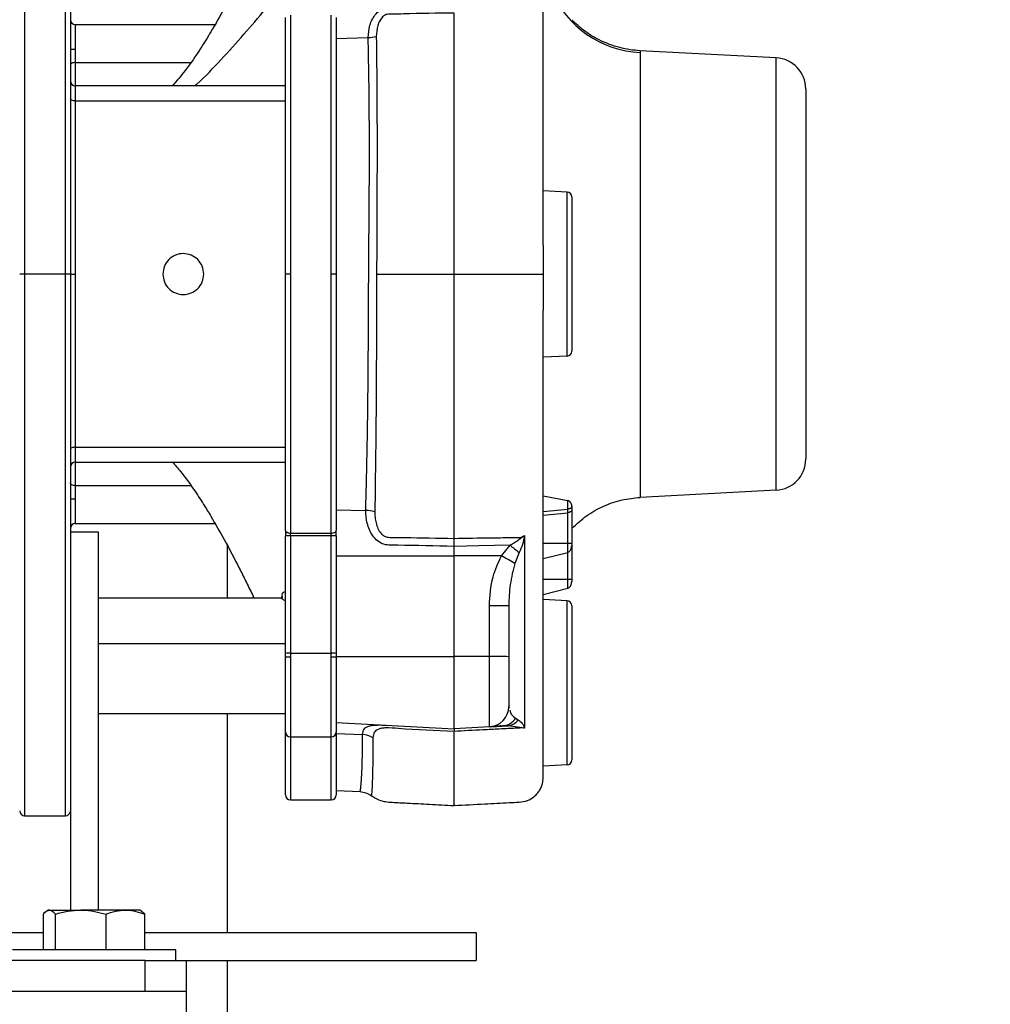
# Model space of a CAD drawing. Units: inches. Extents: x 0.1 to 22.1, y 0.1 to 17.1.
# Drawn here: x 10.5 to 11.1, y 3.8 to 4.4 of the extents above; entities that cross this region are included whole.
import ezdxf

# ---------------------------------------------------------------- set-up
doc = ezdxf.new("R2010")
doc.units = ezdxf.units.IN
doc.header["$MEASUREMENT"] = 0
doc.layers.add('7', color=7, linetype='Continuous', lineweight=25)
doc.styles.add('SLDTEXTSTYLE0', font='TXT', dxfattribs={"width": 0.75})
doc.dimstyles.new('SLDDIMSTYLE0', dxfattribs={"dimtxt": 0.12, "dimasz": 0.12, "dimexe": 0, "dimexo": 0.0625, "dimgap": 0.03, "dimtad": 0, "dimtih": 1, "dimtoh": 1, "dimdec": 6, "dimlfac": 10, "dimrnd": 1e-09, "dimzin": 12, "dimdsep": 46, "dimlunit": 5, "dimtxsty": 'SLDTEXTSTYLE0', "dimsah": 1, "dimcen": 0.09, "dimadec": 0, "dimazin": 3, "dimtfac": 1, "dimtofl": 0, "dimtmove": 0, "dimatfit": 3, "dimfxl": 1, "dimfrac": 2, "dimtolj": 1, "dimtzin": 12, "dimarcsym": 0})

# ---------------------------------------------------------------- blocks, each defined once
blk = doc.blocks.new('_D_1')
at = {"layer": '7', "color": 7}
for p, q in [((11.10605, 8.68202), (13.22721, 8.68202)), ((13.10221, 8.68202), (13.10221, 6.14683)), ((13.23288, 6.09808), (13.19631, 6.09808)), ((13.19631, 6.09808), (13.19631, 5.90758)), ((13.58754, 6.09808), (13.6241, 6.09808)), ((13.6241, 6.09808), (13.6241, 5.90758)), ((13.19631, 5.90758), (13.23288, 5.90758)), ((13.6241, 5.90758), (13.58754, 5.90758)), ((13.10221, 3.14981), (13.10221, 5.88321)), ((11.6933, 3.14981), (13.22721, 3.14981))]:
    blk.add_line(p, q, dxfattribs=at)
for centre, start, end in [((12.783, 6.00283), 153.43495, 206.56505), ((13.42142, 6.00283), 333.43495, 26.56505)]:
    blk.add_arc(centre, 0.26749, start, end, dxfattribs=at)
for points in [[(13.10221, 8.68202), (13.08221, 8.56202), (13.12221, 8.56202)], [(13.10221, 3.14981), (13.12221, 3.26981), (13.08221, 3.26981)]]:
    blk.add_solid(points, dxfattribs=at)
at = {"layer": '7', "color": 7, "char_height": 0.12, "attachment_point": 1, "style": 'SLDTEXTSTYLE0'}
for s, insert in [('55-5/16"', (12.54375, 6.06227)), ('1405', (13.23288, 6.06227))]:
    blk.add_mtext(s, dxfattribs=dict(at, insert=insert))

msp = doc.modelspace()

# ---------------------------------------------------------------- linework, layer by layer
at = {"color": 8, "linetype": 'Continuous', "lineweight": 25}
for p, q in [((10.50704614, 4.6195242), (10.50704614, 4.28827426)), ((10.53204606, 4.28827426), (10.53204606, 4.6195242)), ((10.53804607, 4.44077421), (10.53804607, 4.42577426)), ((10.53804607, 4.4176462), (10.53804607, 4.40327421)), ((10.53804607, 4.4176462), (10.60863064, 4.4176462)), ((10.53804607, 4.40327421), (10.53804607, 4.39418556)), ((10.50704614, 4.28827426), (10.50704614, 3.95702427)), ((10.53204606, 3.95702427), (10.53204606, 4.28827426)), ((10.53804607, 4.18236291), (10.53804607, 4.17327426)), ((10.53804607, 4.17327426), (10.53804607, 4.15890232)), ((10.53804607, 4.15890232), (10.60871688, 4.15890232)), ((10.53804607, 4.15077427), (10.53804607, 4.13577425)), ((10.83906701, 4.10168662), (10.83906701, 4.11806827)), ((10.55204612, 4.06240035), (10.66654605, 4.06240035)), ((10.66954612, 4.05404514), (10.66954612, 4.00529511)), ((10.69454604, 4.00529511), (10.69454604, 4.05404514)), ((10.79183478, 4.01142665), (10.80257617, 4.01197846)), ((10.66954612, 4.00529511), (10.66954612, 3.96677426)), ((10.69454604, 3.96677426), (10.69454604, 4.00529511))]:
    msp.add_line(p, q, dxfattribs=at)
at = {"color": 7, "linetype": 'Continuous', "lineweight": 25}
for p, q in [((10.53504612, 4.61652426), (10.53504612, 4.28827426)), ((10.66654605, 4.28827426), (10.66654605, 4.44518331)), ((10.66954612, 4.44666123), (10.66954612, 4.28827426)), ((10.69454604, 4.28827426), (10.69454604, 4.44666123)), ((10.6975461, 4.44518331), (10.6975461, 4.28827426)), ((10.62343547, 4.44077421), (10.53804607, 4.44077421)), ((10.6975461, 4.43238028), (10.71709513, 4.43284797)), ((10.53504612, 4.42577426), (10.53804607, 4.42577426)), ((10.53804607, 4.42577426), (10.53804607, 4.4176462)), ((10.88327511, 4.42483161), (10.88327511, 4.42373479)), ((10.96654046, 4.42046792), (10.88327511, 4.42483161)), ((10.96654046, 4.15608061), (10.96654046, 4.42046792)), ((10.66654605, 4.40327421), (10.53804607, 4.40327421)), ((10.9845461, 4.40149393), (10.9845461, 4.1750546)), ((10.53804607, 4.39418556), (10.53804607, 4.28827426)), ((10.53804607, 4.39418556), (10.66654605, 4.39418556)), ((10.83870316, 4.33842318), (10.82404605, 4.33919136)), ((10.83870316, 4.23812523), (10.83870316, 4.33842318)), ((10.84154611, 4.33542735), (10.84154611, 4.24112112)), ((10.50704614, 4.28827426), (10.50404608, 4.28827426)), ((10.53204606, 4.28827426), (10.50704614, 4.28827426)), ((10.53504612, 4.28827426), (10.53204606, 4.28827426)), ((10.53504612, 4.28827426), (10.53504612, 4.13056161)), ((10.53504612, 4.28827426), (10.53804607, 4.28827426)), ((10.53804607, 4.28827426), (10.53804607, 4.18236291)), ((10.66954612, 4.28827426), (10.66654605, 4.28827426)), ((10.66654605, 4.13136515), (10.66654605, 4.28827426)), ((10.66954612, 4.28827426), (10.66954612, 4.12988724)), ((10.69454604, 4.12988724), (10.69454604, 4.28827426)), ((10.6975461, 4.28827426), (10.69454604, 4.28827426)), ((10.6975461, 4.28827426), (10.6975461, 4.13136515)), ((10.83870316, 4.23812523), (10.82404605, 4.23735711)), ((10.53804607, 4.18236291), (10.66654605, 4.18236291)), ((10.53804607, 4.17327426), (10.66654605, 4.17327426)), ((10.53804607, 4.15890232), (10.53804607, 4.15077427)), ((10.96654046, 4.15608061), (10.88327511, 4.15171685)), ((10.53504612, 4.15077427), (10.53804607, 4.15077427)), ((10.82404605, 4.15272034), (10.83906701, 4.14969411)), ((10.83906701, 4.14453215), (10.83906701, 4.14969411)), ((10.6975461, 4.14416813), (10.71557674, 4.14373687)), ((10.82404605, 4.14311489), (10.83906701, 4.14453215)), ((10.83906701, 4.14233323), (10.83906701, 4.14453215)), ((10.84154611, 4.14632522), (10.84154611, 4.14611308)), ((10.84154611, 4.14611308), (10.84154611, 4.1439141)), ((10.84154611, 4.1439141), (10.84154611, 4.1236071)), ((10.82404605, 4.14091598), (10.83906701, 4.14233323)), ((10.83906701, 4.1236071), (10.83906701, 4.14233323)), ((10.53504612, 4.13056161), (10.53504612, 3.89936164)), ((10.53504612, 4.13056161), (10.55204612, 4.13056161)), ((10.53804607, 4.13577425), (10.62343582, 4.13577425)), ((10.55204612, 4.13056161), (10.55204612, 3.89936164)), ((10.66654605, 4.13136515), (10.66654605, 4.12811494)), ((10.6975461, 4.12811494), (10.6975461, 4.13136515)), ((10.66654605, 4.05628964), (10.66654605, 4.12811494)), ((10.66954612, 4.12988724), (10.69454604, 4.12988724)), ((10.66954612, 4.12840927), (10.66954612, 4.12988724)), ((10.66954612, 4.12826207), (10.66954612, 4.12840927)), ((10.66954612, 4.12840927), (10.69454604, 4.12840927)), ((10.66954612, 4.12826207), (10.66954612, 4.05643678)), ((10.69454604, 4.12826207), (10.66954612, 4.12826207)), ((10.69454604, 4.12840927), (10.69454604, 4.12988724)), ((10.69454604, 4.12826207), (10.69454604, 4.12840927)), ((10.69454604, 4.05643678), (10.69454604, 4.12826207)), ((10.6975461, 4.12811494), (10.6975461, 4.05628964)), ((10.63079606, 4.12261946), (10.63079606, 4.09000727)), ((10.76954605, 4.1159712), (10.76954605, 4.12173478)), ((10.79858771, 4.1159678), (10.80382552, 4.12238973)), ((10.82404605, 4.1236071), (10.83906701, 4.1236071)), ((10.83906701, 4.11806827), (10.83906701, 4.1236071)), ((10.84154611, 4.1236071), (10.84154611, 4.12224641)), ((10.84154611, 4.12224641), (10.84154611, 4.12199361)), ((10.84154611, 4.12199361), (10.84154611, 4.10168662)), ((10.6975461, 4.11596281), (10.76954605, 4.1159712)), ((10.79858771, 4.1159678), (10.76954605, 4.1159712)), ((10.76954605, 4.05431958), (10.76954605, 4.1159712)), ((10.80935867, 4.11809109), (10.80673982, 4.11119062)), ((10.82404605, 4.11432257), (10.83906701, 4.11806827)), ((10.82404605, 4.10168662), (10.83906701, 4.10168662)), ((10.83906701, 4.09614773), (10.83906701, 4.10168662)), ((10.84154611, 4.10168662), (10.84154611, 4.10032592)), ((10.82404605, 4.09240202), (10.83906701, 4.09614773)), ((10.66326921, 4.09000727), (10.55204612, 4.09000727)), ((10.66450248, 4.09010325), (10.66450248, 4.09121744)), ((10.82404605, 4.09090058), (10.82412806, 4.09242249)), ((10.83870316, 4.08842323), (10.82404605, 4.08919141)), ((10.83870316, 3.98812528), (10.83870316, 4.08842323)), ((10.79120025, 4.05431706), (10.79120025, 4.08540358)), ((10.80304609, 4.08537583), (10.80304609, 4.05428937)), ((10.84154611, 4.08542734), (10.84154611, 3.99112111)), ((10.66654605, 4.05404514), (10.66654605, 4.05628964)), ((10.66954612, 4.05404514), (10.66654605, 4.05404514)), ((10.66654605, 4.00829511), (10.66654605, 4.05404514)), ((10.66954612, 4.05643678), (10.66954612, 4.05404514)), ((10.66954612, 4.05643678), (10.69454604, 4.05643678)), ((10.69454604, 4.05404514), (10.69454604, 4.05643678)), ((10.6975461, 4.05404514), (10.69454604, 4.05404514)), ((10.6975461, 4.05628964), (10.6975461, 4.05404514)), ((10.6975461, 4.05431119), (10.76954605, 4.05431958)), ((10.6975461, 4.05404514), (10.6975461, 4.00829511)), ((10.76954605, 4.01022188), (10.76954605, 4.05431958)), ((10.79120025, 4.05431706), (10.76954605, 4.05431958)), ((10.79120025, 4.01135677), (10.79120025, 4.05431706)), ((10.80304609, 4.05428937), (10.80304609, 4.02383961)), ((10.80304609, 4.02390713), (10.80331079, 4.0228715)), ((10.55204612, 4.01952425), (10.66654605, 4.01952425)), ((10.63079606, 4.01952425), (10.63079606, 3.88556164)), ((10.80712056, 4.01666305), (10.80873399, 4.01558372)), ((10.6975461, 4.01399528), (10.76954605, 4.01022188)), ((10.79120025, 4.01135677), (10.76954605, 4.01022188)), ((10.81259151, 4.01057024), (10.80257617, 4.01197846)), ((10.66654605, 3.96977426), (10.66654605, 4.0083502)), ((10.66954612, 4.00529511), (10.69454604, 4.00529511)), ((10.6975461, 4.00829511), (10.6975461, 3.96977426)), ((10.6975461, 4.007353), (10.71364898, 4.00660213)), ((10.83870316, 3.98812528), (10.82404605, 3.9873571)), ((10.6975461, 3.97254758), (10.71209104, 3.97178533)), ((10.66954612, 3.96677426), (10.69454604, 3.96677426)), ((10.50704614, 3.95702427), (10.53204606, 3.95702427)), ((10.51850525, 3.8750616), (10.51850525, 3.89685185)), ((10.52144606, 3.89936164), (10.52069877, 3.89893015)), ((10.5221741, 3.89936164), (10.52144606, 3.89936164)), ((10.5221741, 3.89936164), (10.54136339, 3.89936164)), ((10.52584295, 3.8750616), (10.52584295, 3.89685185)), ((10.56873542, 3.89936164), (10.54136339, 3.89936164)), ((10.55688383, 3.8750616), (10.55688383, 3.89685185)), ((10.57764608, 3.89936164), (10.56873542, 3.89936164)), ((10.57839337, 3.89893015), (10.57764608, 3.89936164)), ((10.580587, 3.89685185), (10.57836556, 3.89872746)), ((10.580587, 3.8750616), (10.580587, 3.89685185)), ((10.20204612, 3.88556164), (10.51850525, 3.88556164)), ((10.580587, 3.88556164), (10.78304615, 3.88556164)), ((10.78304615, 3.88556164), (10.78304615, 3.86856165)), ((10.59116307, 3.8750616), (10.49954604, 3.8750616)), ((10.59954609, 3.8750616), (10.59116307, 3.8750616)), ((10.59954609, 3.86856165), (10.59954609, 3.8750616)), ((10.58079609, 3.86856165), (9.23079609, 3.86856165)), ((10.58079609, 3.84981164), (10.58079609, 3.86856165)), ((10.58079609, 3.86856165), (10.60579613, 3.86856165)), ((10.60579613, 3.86856165), (10.78304615, 3.86856165)), ((10.60579613, 3.86856165), (10.60579613, 3.84981164)), ((10.63079606, 3.86856165), (10.63079606, 3.54981162)), ((9.20579609, 3.84981164), (10.60579613, 3.84981164)), ((10.60579613, 3.84981164), (10.60579613, 3.54981162))]:
    msp.add_line(p, q, dxfattribs=at)
at = {"color": 7, "linetype": 'Continuous', "lineweight": 25, "flags": 128}
for points in [[(10.53804607, 4.4176462), (10.53746081, 4.41761488), (10.53689809, 4.41752242), (10.53637937, 4.41737223), (10.53592482, 4.41717007), (10.53555171, 4.41692367), (10.53527445, 4.41664266), (10.53510373, 4.41633772), (10.53504612, 4.41602057)], [(10.53804607, 4.39418556), (10.53746081, 4.39420832), (10.53689809, 4.39427555), (10.53637937, 4.39438479), (10.53592482, 4.3945318), (10.53555171, 4.39471097), (10.53527445, 4.39491536), (10.53510373, 4.39513724), (10.53504612, 4.39536779)], [(10.53804607, 4.18236291), (10.53746081, 4.18234021), (10.53689809, 4.18227292), (10.53637937, 4.18216368), (10.53592482, 4.18201666), (10.53555171, 4.1818375), (10.53527445, 4.18163311), (10.53510373, 4.18141129), (10.53504612, 4.18118067)], [(10.53804607, 4.15890232), (10.53746081, 4.15893353), (10.53689809, 4.15902605), (10.53637937, 4.15917629), (10.53592482, 4.15937846), (10.53555171, 4.15962479), (10.53527445, 4.15990586), (10.53510373, 4.16021081), (10.53504612, 4.16052796)], [(10.66654605, 4.13136515), (10.66660378, 4.13107681), (10.6667745, 4.13079961), (10.66705164, 4.13054406), (10.66742475, 4.13032008), (10.66787941, 4.13013628), (10.66839802, 4.1299997), (10.66896086, 4.12991563), (10.66954612, 4.12988724)], [(10.69454604, 4.12988724), (10.69513141, 4.12991563), (10.69569413, 4.1299997), (10.69621286, 4.13013628), (10.6966674, 4.13032008), (10.69704052, 4.13054406), (10.69731777, 4.13079961), (10.69748849, 4.13107681), (10.6975461, 4.13136515)], [(10.80382552, 4.12238973), (10.78462907, 4.12202271), (10.76954605, 4.12173478)]]:
    msp.add_lwpolyline(points, dxfattribs=at)
at = {"color": 8, "linetype": 'Continuous', "lineweight": 25, "flags": 128}
msp.add_lwpolyline([(10.66479112, 4.09021595), (10.66473773, 4.09061593), (10.66450248, 4.09121744)], dxfattribs=at)
at = {"color": 8, "linetype": 'Continuous', "lineweight": 25}
msp.add_arc((10.88638521, 4.48611646), 0.06245914, 203.26085619, 267.14582838, dxfattribs=at)
at = {"color": 7, "linetype": 'Continuous', "lineweight": 25}
for centre, radius, start, end in [((10.53804609, 4.44377424), 0.003, 180, 270), ((10.71616917, 4.45798548), 0.02515456, 272.10958599, 283.49283788), ((10.96554609, 4.40149392), 0.019, 0, 87), ((10.53804609, 4.40627424), 0.003, 180, 270), ((10.83854609, 4.33542735), 0.003, 0, 87), ((10.83854609, 4.24112114), 0.003, 273, 0), ((10.53804609, 4.17027424), 0.003, 90, 180), ((10.96554609, 4.17505457), 0.019, 273, 0), ((10.71459397, 4.1190794), 0.02467705, 74.65913383, 87.71757722), ((10.53804609, 4.13277424), 0.003, 90, 180), ((10.66879806, 4.1128558), 0.01542443, 87.22016824, 98.3953337), ((10.69529417, 4.1128572), 0.01542303, 81.60415821, 92.78033984), ((10.92176298, 4.26848679), 0.1877594, 231.08765443, 233.22591145), ((10.65584128, 3.86303077), 0.29043705, 58.69747371, 60.56154526), ((10.83854609, 4.08542735), 0.003, 0, 87), ((10.79406046, 2.77794272), 1.30746399, 89.60622806, 90.12534034), ((10.66879782, 4.04103543), 0.01541952, 87.21838322, 98.39711873), ((10.69529441, 4.04103683), 0.01541812, 81.60237287, 92.78212518), ((10.79405567, 2.74203694), 1.31228322, 89.60746502, 90.12467089), ((10.79054609, 4.02383962), 0.0125, 273, 0), ((10.79861048, 4.02187012), 0.00997672, 274.24696297, 328.5387977), ((10.80140022, 4.02104843), 0.00914589, 277.38739558, 323.30858139), ((10.66954609, 4.00829512), 0.003, 180, 270), ((10.69454609, 4.00829512), 0.003, 270, 0), ((10.7130604, 3.99305102), 0.01356388, 59.42600485, 87.51297758), ((10.83854609, 3.99112114), 0.003, 273, 0), ((10.66954609, 3.96977424), 0.003, 180, 270), ((10.69454609, 3.96977424), 0.003, 270, 0), ((10.50704609, 3.96002424), 0.003, 180, 270), ((10.53204609, 3.96002424), 0.003, 270, 0)]:
    msp.add_arc(centre, radius, start, end, dxfattribs=at)
for points, knots in [([(10.82404605, 4.30594469), (10.82404605, 4.30948084), (10.82404605, 4.32187858), (10.82404605, 4.34237326), (10.82404605, 4.36665509), (10.82404605, 4.39091445), (10.82404605, 4.41451331), (10.82404605, 4.4367971), (10.82404605, 4.45640144), (10.82404605, 4.47369213), (10.82404605, 4.48966342), (10.82404605, 4.50436667), (10.82404605, 4.51832344), (10.82404605, 4.53257093), (10.82404605, 4.54668692), (10.82404602, 4.56040853), (10.82404615, 4.5728569), (10.82404575, 4.58096504), (10.82404645, 4.58588902), (10.82404448, 4.58863958), (10.82405167, 4.59078119), (10.82402863, 4.59293899), (10.82408048, 4.59510638), (10.82372874, 4.59744261), (10.82322198, 4.59920555), (10.8225755, 4.6007032), (10.82195272, 4.60187116), (10.82099732, 4.60332479), (10.81936718, 4.60521061), (10.81661277, 4.60733577), (10.81258609, 4.6090509), (10.80748303, 4.60927981), (10.79911909, 4.60973501), (10.7863642, 4.61039287), (10.77556055, 4.610961), (10.76954605, 4.61127729)], [0, 0, 0, 0, 0.02076577, 0.072804719, 0.12151229, 0.166840078, 0.221922608, 0.270836404, 0.313562059, 0.356700721, 0.395627482, 0.435465712, 0.476281766, 0.518117125, 0.571878053, 0.628423015, 0.689441456, 0.754920544, 0.780507442, 0.80671078, 0.832432825, 0.856745795, 0.874296293, 0.881542476, 0.887234473, 0.889741608, 0.892194272, 0.895082136, 0.899908376, 0.906768762, 0.915346843, 0.925101141, 0.936478529, 0.964636918, 1, 1, 1, 1]), ([(10.64734468, 4.48654119), (10.64698401, 4.48578762), (10.64527818, 4.4822235), (10.64226628, 4.47609598), (10.6366297, 4.46482044), (10.62968873, 4.45156845), (10.6217704, 4.43760613), (10.61387669, 4.42492912), (10.60624391, 4.41359229), (10.59996908, 4.40635566), (10.59729719, 4.40327421)], [0, 0, 0, 0, 0.025694158, 0.121523067, 0.209979795, 0.413472515, 0.581280779, 0.7045607, 0.874198486, 1, 1, 1, 1]), ([(10.71709513, 4.43284797), (10.71725928, 4.4353624), (10.71750539, 4.43913228), (10.71950694, 4.44410872), (10.72172762, 4.44754843), (10.72437834, 4.44985177), (10.72783912, 4.45145367), (10.73202557, 4.4513967), (10.746148, 4.45178182), (10.75869484, 4.45199191), (10.76954605, 4.4521736)], [0, 0, 0, 0, 0.12595417, 0.188843084, 0.252035039, 0.315195284, 0.347374859, 0.424854528, 0.502581685, 1, 1, 1, 1]), ([(10.76954605, 4.4478823), (10.75923928, 4.44775397), (10.74676812, 4.44759868), (10.73343292, 4.44718882), (10.7299034, 4.44725892), (10.72810389, 4.44701174), (10.72686577, 4.44635997), (10.72543597, 4.44518666), (10.72398699, 4.44309865), (10.72235868, 4.4390193), (10.72216864, 4.43576015), (10.72203833, 4.43352521)], [0, 0, 0, 0, 0.5348094, 0.647118091, 0.691241383, 0.718289724, 0.739833195, 0.762946201, 0.81468199, 0.87291972, 1, 1, 1, 1]), ([(10.76954605, 4.28827426), (10.76954605, 4.29864862), (10.76954605, 4.31940185), (10.76954605, 4.35024243), (10.76954605, 4.38228946), (10.76954605, 4.41526563), (10.76954605, 4.43701325), (10.76954605, 4.4478823)], [0, 0, 0, 0, 0.186611991, 0.373305166, 0.560070343, 0.780131252, 1, 1, 1, 1]), ([(10.88327511, 4.42483161), (10.88123749, 4.42499505), (10.87709201, 4.42532756), (10.87064749, 4.42668349), (10.8642187, 4.42874802), (10.85932086, 4.43085544), (10.85522162, 4.43301587), (10.85214639, 4.43489959), (10.8490764, 4.43710169), (10.84629963, 4.43939569), (10.84400503, 4.44143159), (10.84263522, 4.44261618), (10.8418739, 4.44326638), (10.84186103, 4.44327737)], [0, 0, 0, 0, 0.112259519, 0.228389007, 0.354090095, 0.49065145, 0.556625376, 0.619708365, 0.68489481, 0.763952974, 0.870157777, 0.997805349, 1, 1, 1, 1]), ([(10.71557674, 4.14373687), (10.71570567, 4.14863125), (10.71595006, 4.15790867), (10.71627172, 4.1718402), (10.71654576, 4.1855657), (10.71677476, 4.19957633), (10.71691797, 4.2107119), (10.7170013, 4.21866174), (10.7170468, 4.22347001), (10.71708924, 4.2284967), (10.71712896, 4.23374262), (10.71716579, 4.23920798), (10.71720004, 4.24489293), (10.71723224, 4.25096354), (10.71726417, 4.25799302), (10.71730003, 4.26609494), (10.71733637, 4.27441894), (10.71737257, 4.28187832), (10.71742317, 4.29106309), (10.71751633, 4.30398819), (10.71763854, 4.31920939), (10.71775041, 4.33471969), (10.7178206, 4.34850589), (10.71786208, 4.36616776), (10.71779573, 4.3864071), (10.71754215, 4.41004262), (10.71724724, 4.42508783), (10.71709513, 4.43284797)], [0, 0, 0, 0, 0.054588649, 0.103474237, 0.150910426, 0.200841077, 0.250326787, 0.266028998, 0.282418514, 0.299495568, 0.317260023, 0.335712035, 0.354851634, 0.374678476, 0.396867686, 0.42549804, 0.455908822, 0.480158811, 0.500057508, 0.547679856, 0.609290731, 0.65246813, 0.703809253, 0.748961527, 0.83301076, 0.913868926, 1, 1, 1, 1]), ([(10.72203833, 4.43352521), (10.72216752, 4.42208279), (10.72242594, 4.3991935), (10.72252869, 4.3628763), (10.72240139, 4.32579149), (10.72228549, 4.30077435), (10.72222759, 4.28827426)], [0, 0, 0, 0, 0.251148733, 0.50239556, 0.7513665, 1, 1, 1, 1]), ([(10.88327511, 4.42373479), (10.88327511, 4.4221858), (10.88327511, 4.41908783), (10.88327511, 4.40852545), (10.88327511, 4.39405069), (10.88327511, 4.37573931), (10.88327511, 4.3543566), (10.88327511, 4.33062796), (10.88327511, 4.30540195), (10.88327511, 4.27956914), (10.88327511, 4.25404451), (10.88327511, 4.22973201), (10.88327511, 4.20748995), (10.88327511, 4.18811426), (10.88327511, 4.17225915), (10.88327511, 4.16060367), (10.88327511, 4.15312054), (10.88327511, 4.15218475), (10.88327511, 4.15171685)], [0, 0, 0, 0, 0.062499978, 0.124999864, 0.18749976, 0.249999991, 0.312500137, 0.374999907, 0.437499936, 0.500000022, 0.562500092, 0.625000122, 0.6875001, 0.75000015, 0.812500001, 0.875000051, 0.937500152, 1, 1, 1, 1]), ([(10.82404605, 4.30594469), (10.82404605, 4.30338876), (10.82404605, 4.29767742), (10.82404605, 4.29162057), (10.82404605, 4.28827426)], [0, 0, 0, 0, 0.447518371, 1, 1, 1, 1]), ([(10.61654609, 4.28827426), (10.61635845, 4.28990908), (10.61598318, 4.29317865), (10.6130973, 4.29733679), (10.60897031, 4.30011897), (10.60405612, 4.30110008), (10.59913984, 4.30012662), (10.59500778, 4.29734987), (10.59211235, 4.29319035), (10.59173503, 4.28991484), (10.59154605, 4.28827426)], [0, 0, 0, 0, 0.124892004, 0.249780474, 0.374711085, 0.499739504, 0.624814344, 0.749777968, 0.874673449, 1, 1, 1, 1]), ([(10.59154605, 4.28827426), (10.59173427, 4.28663691), (10.59211055, 4.28336362), (10.59500188, 4.27920453), (10.59913074, 4.27642622), (10.60404223, 4.275449), (10.60895651, 4.27642353), (10.61309016, 4.27920317), (10.61598219, 4.28336492), (10.61635818, 4.28663832), (10.61654609, 4.28827426)], [0, 0, 0, 0, 0.125083267, 0.250057911, 0.37497457, 0.499888305, 0.624853671, 0.749929666, 0.875022258, 1, 1, 1, 1]), ([(10.72222759, 4.28827426), (10.72219405, 4.27567371), (10.72212723, 4.25056303), (10.72198328, 4.21347531), (10.72164805, 4.17721083), (10.7212983, 4.15435972), (10.72112255, 4.14287718)], [0, 0, 0, 0, 0.250443508, 0.499090005, 0.748295833, 1, 1, 1, 1]), ([(10.72222759, 4.28827426), (10.72446845, 4.28827426), (10.72881383, 4.28827426), (10.73563053, 4.28827426), (10.74220962, 4.28827426), (10.75352726, 4.28827426), (10.762636, 4.28827426), (10.76954605, 4.28827426)], [0, 0, 0, 0, 0.147776774, 0.286562681, 0.425286118, 0.564011757, 1, 1, 1, 1]), ([(10.76954605, 4.12662089), (10.76954605, 4.13592605), (10.76954605, 4.15454483), (10.76954605, 4.18408584), (10.76954605, 4.21627278), (10.76954605, 4.25111804), (10.76954605, 4.27589167), (10.76954605, 4.28827426)], [0, 0, 0, 0, 0.186559556, 0.373288732, 0.560075787, 0.780112808, 1, 1, 1, 1]), ([(10.76954605, 4.28827426), (10.78037262, 4.28827426), (10.79300361, 4.28827426), (10.80742129, 4.28827426), (10.81313026, 4.28827426), (10.81858608, 4.28827426), (10.82260602, 4.28827426), (10.82426264, 4.28827426), (10.82411634, 4.28827426), (10.82404605, 4.28827426)], [0, 0, 0, 0, 0.485167649, 0.56602848, 0.648373534, 0.738297255, 0.830932556, 0.918773601, 1, 1, 1, 1]), ([(10.82404605, 4.28827426), (10.82404605, 4.28495468), (10.82404605, 4.2783155), (10.82404605, 4.27083286), (10.82404605, 4.26708531), (10.82404605, 4.26624513)], [0, 0, 0, 0, 0.436873459, 0.873748919, 1, 1, 1, 1]), ([(10.76954605, 3.96327049), (10.7758253, 3.96358587), (10.78707503, 3.96415088), (10.8003295, 3.96497207), (10.80902186, 3.96522431), (10.81429904, 3.96597394), (10.81820206, 3.96825853), (10.82067708, 3.97073363), (10.82202661, 3.97276343), (10.82277694, 3.97427345), (10.82324555, 3.9754762), (10.82370284, 3.97700999), (10.82400631, 3.97880702), (10.82408207, 3.98143663), (10.82402684, 3.98386655), (10.82405737, 3.98665608), (10.82403906, 3.99190512), (10.82404805, 4.00259756), (10.82404554, 4.01847849), (10.82404611, 4.03412626), (10.82404604, 4.04844633), (10.82404605, 4.0598253), (10.82404605, 4.07183441), (10.82404605, 4.08443229), (10.82404605, 4.09818525), (10.82404605, 4.1140816), (10.82404605, 4.13328666), (10.82404605, 4.15636297), (10.82404605, 4.1809179), (10.82404605, 4.20623967), (10.82404605, 4.23163661), (10.82404605, 4.25192063), (10.82404605, 4.26372193), (10.82404605, 4.26624513)], [0, 0, 0, 0, 0.037043428, 0.06636599, 0.078132067, 0.088394353, 0.097309306, 0.104210972, 0.10885808, 0.111616759, 0.114096286, 0.116577538, 0.121946173, 0.128433693, 0.147297654, 0.174197349, 0.223588627, 0.310869374, 0.387732051, 0.462765967, 0.499522482, 0.535494943, 0.570707605, 0.605192001, 0.639202679, 0.677579095, 0.722413788, 0.773771139, 0.83163564, 0.87926804, 0.930455628, 0.985130984, 1, 1, 1, 1]), ([(10.59739634, 4.17327426), (10.59905722, 4.17139235), (10.60367065, 4.16616497), (10.60993315, 4.15742523), (10.6160636, 4.14817623), (10.62232686, 4.13793836), (10.62969552, 4.12497821), (10.63662997, 4.11172667), (10.64226643, 4.10045239), (10.64527819, 4.09432504), (10.64698408, 4.09076091), (10.64734479, 4.09000727)], [0, 0, 0, 0, 0.077506295, 0.215289138, 0.330526936, 0.418416277, 0.586335284, 0.78990549, 0.878406656, 0.974289052, 1, 1, 1, 1]), ([(10.84154611, 4.14632522), (10.84150861, 4.14673771), (10.84144073, 4.14748441), (10.84091325, 4.14851718), (10.84014034, 4.14933834), (10.83940939, 4.14958062), (10.83906701, 4.14969411)], [0, 0, 0, 0, 0.276632879, 0.500756649, 0.766145892, 1, 1, 1, 1]), ([(10.84154611, 4.1326165), (10.84446383, 4.13535516), (10.85035307, 4.14088297), (10.86090765, 4.14666112), (10.87199973, 4.15054477), (10.87958554, 4.15133241), (10.88327511, 4.1517155)], [0, 0, 0, 0, 0.2547352832, 0.514167116, 0.7637017034, 1, 1, 1, 1]), ([(10.76954605, 4.12173478), (10.75806722, 4.12198486), (10.74515353, 4.12226621), (10.73088341, 4.12244751), (10.72651207, 4.1226601), (10.72268731, 4.12494446), (10.71886609, 4.12922061), (10.71601424, 4.13590126), (10.71572277, 4.14112158), (10.71557674, 4.14373687)], [0, 0, 0, 0, 0.500477924, 0.563037935, 0.625589453, 0.687999019, 0.750678315, 0.875093882, 1, 1, 1, 1]), ([(10.72112255, 4.14287718), (10.7211439, 4.141755), (10.72118661, 4.13951017), (10.721795, 4.13607495), (10.72290369, 4.13269302), (10.72447465, 4.13002952), (10.72628606, 4.12833049), (10.72836303, 4.12721193), (10.73108834, 4.12728305), (10.73483418, 4.12718172), (10.74766126, 4.12700791), (10.75947545, 4.12679899), (10.76954605, 4.12662089)], [0, 0, 0, 0, 0.062063233, 0.124151928, 0.186171841, 0.248052419, 0.279490483, 0.310300201, 0.36263369, 0.411245541, 0.498136425, 1, 1, 1, 1]), ([(10.84154611, 4.14611308), (10.84142847, 4.14571743), (10.84128548, 4.14523656), (10.84022996, 4.14477248), (10.83969279, 4.14461328), (10.83926148, 4.14455736), (10.83906701, 4.14453215)], [0, 0, 0, 0, 0.648527562, 0.788223702, 0.904509348, 1, 1, 1, 1]), ([(10.84154611, 4.1439141), (10.84142859, 4.14351852), (10.84128577, 4.14303776), (10.84022981, 4.14257351), (10.83969287, 4.14241438), (10.83926149, 4.14235845), (10.83906701, 4.14233323)], [0, 0, 0, 0, 0.648529708, 0.7881982, 0.9045087, 1, 1, 1, 1]), ([(10.76954605, 4.12662089), (10.77712429, 4.12676841), (10.78841583, 4.1269882), (10.80127207, 4.12706809), (10.80744203, 4.12734058), (10.81075015, 4.12709466), (10.81212186, 4.12807901), (10.8125914, 4.12841596)], [0, 0, 0, 0, 0.525948744, 0.78366133, 0.884906466, 0.960603564, 1, 1, 1, 1]), ([(10.76954605, 4.12173478), (10.76954617, 4.12258894), (10.7695464, 4.12429723), (10.76954617, 4.12584635), (10.76954605, 4.12662089)], [0, 0, 0, 0, 0.500011158, 1, 1, 1, 1]), ([(10.80382552, 4.12238973), (10.80475637, 4.12295019), (10.80657065, 4.12404256), (10.80946927, 4.1260935), (10.81143559, 4.12755618), (10.8125914, 4.12841596)], [0, 0, 0, 0, 0.30280503, 0.590186318, 1, 1, 1, 1]), ([(10.8125914, 4.12841596), (10.81229773, 4.12655519), (10.81175084, 4.12308997), (10.81011574, 4.11967314), (10.80935867, 4.11809109)], [0, 0, 0, 0, 0.536982958, 1, 1, 1, 1]), ([(10.81259151, 4.12841596), (10.81259151, 4.12041202), (10.81259151, 4.10441385), (10.81259151, 4.08211527), (10.81259151, 4.06132043), (10.81259151, 4.04240009), (10.81259151, 4.02522128), (10.81259151, 4.01545721), (10.81259151, 4.01057024)], [0, 0, 0, 0, 0.166620098, 0.333038272, 0.499393238, 0.665926725, 0.832794257, 1, 1, 1, 1]), ([(10.83906701, 4.1236071), (10.83931314, 4.1236071), (10.83984216, 4.1236071), (10.84050662, 4.1236071), (10.84132255, 4.1236071), (10.8414531, 4.1236071), (10.84154611, 4.1236071)], [0, 0, 0, 0, 0.150546738, 0.323565136, 0.518090272, 1, 1, 1, 1]), ([(10.83906701, 4.11806827), (10.83931316, 4.11815773), (10.83984227, 4.11835001), (10.8405065, 4.11897667), (10.84132269, 4.12021596), (10.84145316, 4.12140164), (10.84154611, 4.12224641)], [0, 0, 0, 0, 0.1505327471, 0.323573179, 0.5180693512, 1, 1, 1, 1]), ([(10.79120025, 4.08540358), (10.79155234, 4.0913855), (10.79217994, 4.10204845), (10.79663287, 4.11172138), (10.79858771, 4.1159678)], [0, 0, 0, 0, 0.561000077, 1, 1, 1, 1]), ([(10.80673982, 4.11119062), (10.80565131, 4.10698182), (10.80345119, 4.09847487), (10.80318207, 4.08977264), (10.80304609, 4.08537583)], [0, 0, 0, 0, 0.494748204, 1, 1, 1, 1]), ([(10.83906701, 4.10168662), (10.83931316, 4.10168662), (10.8398423, 4.10168662), (10.84050646, 4.10168662), (10.84132276, 4.10168662), (10.84145318, 4.10168662), (10.84154611, 4.10168662)], [0, 0, 0, 0, 0.150525863, 0.323571086, 0.518054733, 1, 1, 1, 1]), ([(10.83906701, 4.09614773), (10.83931315, 4.09623721), (10.83984223, 4.09642954), (10.84050652, 4.09705611), (10.84132269, 4.09829544), (10.84145316, 4.09948114), (10.84154611, 4.10032592)], [0, 0, 0, 0, 0.150536062, 0.323567599, 0.518062193, 1, 1, 1, 1]), ([(10.66458884, 4.09017958), (10.66453442, 4.09023506), (10.66441595, 4.09035585), (10.66366264, 4.09012956), (10.66325536, 4.09000722)], [0, 0, 0, 0, 0.459341584, 1, 1, 1, 1]), ([(10.66450248, 4.09121744), (10.66453001, 4.09173188), (10.66458513, 4.09276187), (10.66513042, 4.09403973), (10.66598023, 4.09398804), (10.66654617, 4.09395362)], [0, 0, 0, 0, 0.249988353, 0.500514165, 1, 1, 1, 1]), ([(10.76954605, 4.00859754), (10.75828419, 4.00906332), (10.74455845, 4.00963101), (10.7298909, 4.01076146), (10.72669469, 4.01065366), (10.72508072, 4.01048137), (10.72250891, 4.00983937), (10.72038275, 4.00807882), (10.72010602, 4.00588781), (10.71995968, 4.00472916)], [0, 0, 0, 0, 0.544516155, 0.663646183, 0.684956375, 0.707178539, 0.756161934, 0.871053608, 1, 1, 1, 1]), ([(10.76954605, 4.01028025), (10.76954593, 4.01016818), (10.7695457, 4.00994402), (10.76954593, 4.00904637), (10.76954605, 4.00859754)], [0, 0, 0, 0, 0.499983741, 1, 1, 1, 1]), ([(10.80983116, 4.01066674), (10.80980836, 4.01066557), (10.80976761, 4.01066347), (10.80969486, 4.01065975), (10.80958778, 4.01065425), (10.8093966, 4.01064443), (10.80905521, 4.01062699), (10.80844555, 4.01059568), (10.80735687, 4.01053981), (10.80541275, 4.01044013), (10.80194113, 4.01026192), (10.79574186, 4.00994381), (10.78467173, 4.0093753), (10.77545453, 4.00890135), (10.76954605, 4.00859754)], [0, 0, 0, 0, 0.001698052, 0.003034839, 0.005417339, 0.009672583, 0.017271337, 0.030840792, 0.055073116, 0.098344669, 0.175617161, 0.31360157, 0.559999369, 1, 1, 1, 1]), ([(10.79934931, 4.01192079), (10.79789891, 4.01183878), (10.7950036, 4.01167506), (10.79197898, 4.01149316), (10.79149552, 4.01145041), (10.79120025, 4.0114243)], [0, 0, 0, 0, 0.280947683, 0.560834594, 1, 1, 1, 1]), ([(10.79773541, 4.01236331), (10.7978709, 4.0122506), (10.79816827, 4.01200323), (10.7996603, 4.01203323), (10.80047253, 4.01204956)], [0, 0, 0, 0, 0.4556261025, 1, 1, 1, 1]), ([(10.80257617, 4.01197846), (10.80196501, 4.0119816), (10.80087366, 4.0119872), (10.79988499, 4.01194483), (10.79944998, 4.01192619)], [0, 0, 0, 0, 0.560002987, 1, 1, 1, 1]), ([(10.80873399, 4.01558372), (10.80959239, 4.01501575), (10.81145011, 4.01378657), (10.81219228, 4.01169523), (10.81259151, 4.01057024)], [0, 0, 0, 0, 0.4620723208, 1, 1, 1, 1]), ([(10.81259151, 4.01057024), (10.81215481, 4.01061966), (10.81131114, 4.01071513), (10.81031276, 4.01068249), (10.80983116, 4.01066674)], [0, 0, 0, 0, 0.517616489, 1, 1, 1, 1]), ([(10.71209104, 3.97178533), (10.71211901, 3.97181642), (10.71217591, 3.97187967), (10.71229732, 3.97241252), (10.71243154, 3.97323698), (10.71258165, 3.97440745), (10.7127504, 3.97603519), (10.71292115, 3.97811604), (10.71312477, 3.98119619), (10.71332478, 3.98534453), (10.71350622, 3.99137376), (10.71361892, 3.99826636), (10.71363888, 4.00380233), (10.71364898, 4.00660213)], [0, 0, 0, 0, 0.068886997, 0.140153521, 0.209665826, 0.270872701, 0.347268942, 0.433872399, 0.497838611, 0.629398598, 0.74897109, 0.873043099, 1, 1, 1, 1]), ([(10.76954605, 3.96387393), (10.76954605, 3.96377201), (10.76954605, 3.9634779), (10.76954605, 3.96812351), (10.76954605, 3.97718729), (10.76954605, 3.99040724), (10.76954605, 4.00253304), (10.76954605, 4.00859754)], [0, 0, 0, 0, 0.11651232, 0.336230027, 0.55702312, 0.778453173, 1, 1, 1, 1]), ([(10.71209104, 3.97178533), (10.71334068, 3.97162275), (10.7158409, 3.97129746), (10.71795586, 3.96992642), (10.71901375, 3.96924064)], [0, 0, 0, 0, 0.4998090005, 1, 1, 1, 1]), ([(10.71868357, 3.96949859), (10.72025359, 3.96843728), (10.72419539, 3.96577267), (10.73215513, 3.96518831), (10.74241452, 3.96471015), (10.75500123, 3.96402695), (10.76452148, 3.96353181), (10.76954605, 3.96327049)], [0, 0, 0, 0, 0.108327337, 0.27197581, 0.447506729, 0.708406497, 1, 1, 1, 1]), ([(10.51850525, 3.89685185), (10.51876458, 3.89717296), (10.51995922, 3.89865215), (10.5212015, 3.89905009), (10.5221741, 3.89936164)], [0, 0, 0, 0, 0.217085485, 1, 1, 1, 1]), ([(10.5221741, 3.89936164), (10.52246786, 3.89933276), (10.52370936, 3.89921071), (10.52491931, 3.89787302), (10.52584295, 3.89685185)], [0, 0, 0, 0, 0.236619323, 1, 1, 1, 1]), ([(10.52584295, 3.89685185), (10.52836351, 3.89755334), (10.53345091, 3.89896918), (10.53870995, 3.89923003), (10.54136339, 3.89936164)], [0, 0, 0, 0, 0.495452167, 1, 1, 1, 1]), ([(10.54136339, 3.89936164), (10.5417314, 3.89935913), (10.54697228, 3.89932338), (10.55210838, 3.89804265), (10.55688383, 3.89685185)], [0, 0, 0, 0, 0.070218783, 1, 1, 1, 1]), ([(10.55688383, 3.89685185), (10.55880858, 3.89755334), (10.56269342, 3.89896918), (10.56670924, 3.89923003), (10.56873542, 3.89936164)], [0, 0, 0, 0, 0.495452456, 1, 1, 1, 1]), ([(10.56873542, 3.89936164), (10.56901644, 3.89935913), (10.57301853, 3.89932338), (10.57694046, 3.89804265), (10.580587, 3.89685185)], [0, 0, 0, 0, 0.070219562, 1, 1, 1, 1])]:
    msp.add_open_spline(points, degree=3, knots=knots, dxfattribs=at)
at = {"color": 8, "linetype": 'Continuous', "lineweight": 25}
for points, knots in [([(10.61097165, 4.40327421), (10.6113946, 4.40364768), (10.61740685, 4.40895647), (10.62738333, 4.41952528), (10.64121511, 4.43483999), (10.65398503, 4.45002799), (10.66244867, 4.46002286), (10.66654605, 4.46486153)], [0, 0, 0, 0, 0.01827524, 0.259777305, 0.512812858, 0.764145266, 1, 1, 1, 1]), ([(10.66654605, 4.08815096), (10.66589938, 4.08869957), (10.66465045, 4.08975909), (10.66371857, 4.08990528), (10.66326921, 4.08997577)], [0, 0, 0, 0, 0.51778227, 1, 1, 1, 1]), ([(10.80365211, 4.0215365), (10.80373711, 4.02104912), (10.80404305, 4.01929503), (10.80583007, 4.01776672), (10.80712056, 4.01666305)], [0, 0, 0, 0, 0.277853167, 1, 1, 1, 1]), ([(10.71364898, 4.00660213), (10.71383471, 4.00785407), (10.71420568, 4.0103546), (10.71698147, 4.01192141), (10.72066589, 4.01246638), (10.72409939, 4.01255005), (10.72682335, 4.01244418), (10.72806028, 4.0123961)], [0, 0, 0, 0, 0.292853073, 0.584922469, 0.73139716, 0.878029414, 1, 1, 1, 1]), ([(10.71995968, 4.00472916), (10.71994076, 3.9993434), (10.71990291, 3.9885692), (10.71962422, 3.97755608), (10.71928607, 3.97113233), (10.71903386, 3.96850401), (10.71901866, 3.96929622), (10.71901809, 3.96932605)], [0, 0, 0, 0, 0.248723043, 0.497569684, 0.74416575, 0.990366255, 1, 1, 1, 1])]:
    msp.add_open_spline(points, degree=3, knots=knots, dxfattribs=at)

# ---------------------------------------------------------------- dimensions: what is measured, and where the dimension line sits
at = {"layer": '7', "color": 7}
dim = msp.add_linear_dim(base=(13.10220863, 3.14981163), p1=(11.05604609, 8.68202424), p2=(11.64329609, 3.14981163), angle=90, text='(<>)', dimstyle='SLDDIMSTYLE0', dxfattribs=at)
dim.commit()
dim.dimension.update_dxf_attribs({"geometry": '_D_1', "text_midpoint": (13.10220863, 6.01501857), "dimtype": 160})

doc.saveas('drawing.dxf')
